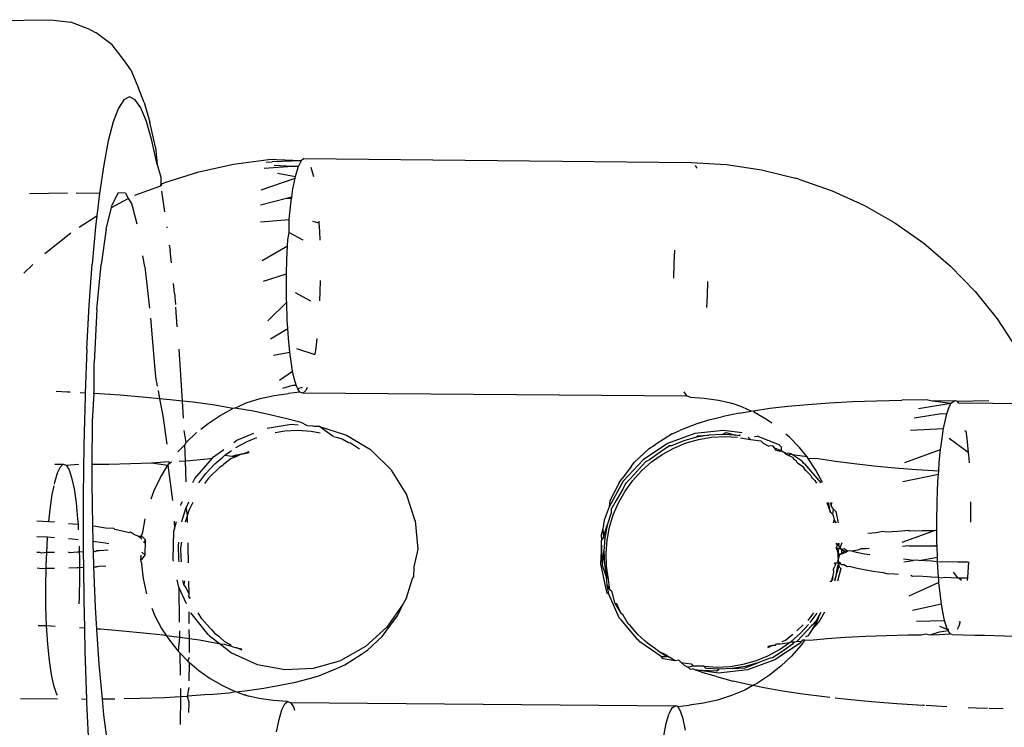
# Model space of a CAD drawing. Units: inches. Extents: x 45 to 917, y 51 to 921.
# Drawn here: x 637 to 639, y 715 to 716 of the extents above; entities that cross this region are included whole.
import ezdxf

# ---------------------------------------------------------------- set-up
doc = ezdxf.new("R2010")
doc.units = ezdxf.units.IN
doc.header["$MEASUREMENT"] = 0
doc.layers.add('VP-EQ', color=7, linetype='Continuous', true_color=0x8a3492)

# ---------------------------------------------------------------- blocks, each defined once
blk = doc.blocks.new('1333')
at = {"color": 7}
for p, q in [((204.6575, 209.5873), (205.2982, 209.5962)), ((205.2982, 209.5962), (205.3498, 209.5901)), ((205.398, 209.5708), (205.3498, 209.5901)), ((205.398, 209.5708), (205.4144, 209.5627)), ((205.4557, 209.5317), (205.4144, 209.5627)), ((205.4874, 209.491), (205.4557, 209.5317)), ((205.503, 209.4681), (205.4874, 209.491)), ((205.503, 209.4681), (205.5224, 209.4213)), ((205.4998, 209.399), (205.4856, 209.3918)), ((205.5142, 209.3919), (205.4998, 209.399)), ((205.5373, 209.3848), (205.5224, 209.4213)), ((205.4856, 209.3918), (205.4717, 209.3707)), ((205.5287, 209.3708), (205.5142, 209.3919)), ((205.5373, 209.3848), (205.5519, 209.3344)), ((205.4717, 209.3707), (205.4583, 209.3356)), ((205.543, 209.3358), (205.5287, 209.3708)), ((205.4583, 209.3356), (205.4456, 209.2871)), ((205.557, 209.2874), (205.543, 209.3358)), ((205.5661, 209.2706), (205.5519, 209.3344)), ((205.4456, 209.2871), (205.4338, 209.2258)), ((205.5706, 209.226), (205.557, 209.2874)), ((205.5661, 209.2706), (205.5706, 209.226)), ((205.4338, 209.2258), (205.4228, 209.1522)), ((205.5706, 209.226), (205.5796, 209.194)), ((205.6767, 209.2079), (205.7654, 209.2275)), ((205.7654, 209.2275), (205.8553, 209.239)), ((205.8437, 209.2171), (205.9165, 209.2225)), ((205.849, 209.2325), (205.8641, 209.2336)), ((205.9382, 209.2356), (205.8553, 209.239)), ((205.9382, 209.2356), (205.8641, 209.2336)), ((205.8699, 209.2248), (205.9165, 209.2225)), ((205.9165, 209.2225), (205.9316, 209.2218)), ((205.9237, 209.1955), (205.9316, 209.2218)), ((205.9382, 209.2356), (205.9316, 209.2218)), ((205.9457, 209.2421), (205.9382, 209.2356)), ((205.9457, 209.2421), (206.9353, 209.2316)), ((206.9353, 209.2316), (207.0254, 209.2265)), ((206.9458, 209.224), (206.9499, 209.2174)), ((207.0254, 209.2265), (207.1146, 209.2131)), ((205.5901, 209.1802), (205.6767, 209.2079)), ((205.8779, 209.2046), (205.9237, 209.1955)), ((205.9229, 209.1914), (205.9237, 209.1955)), ((205.963, 209.2198), (205.967, 209.2077)), ((205.967, 209.2077), (205.9696, 209.1958)), ((207.1146, 209.2131), (207.2019, 209.1916)), ((205.5134, 209.1478), (205.5802, 209.1715)), ((205.5796, 209.194), (205.5795, 209.1757)), ((205.5795, 209.1757), (205.582, 209.1768)), ((205.5802, 209.1715), (205.5795, 209.1757)), ((205.5795, 209.1757), (205.5827, 209.1725)), ((205.5802, 209.1715), (205.582, 209.1768)), ((205.582, 209.1768), (205.5901, 209.1802)), ((205.8365, 209.1618), (205.9229, 209.1914)), ((205.9176, 209.1646), (205.9229, 209.1914)), ((207.2106, 209.1888), (207.2019, 209.1916)), ((207.2106, 209.1888), (207.2959, 209.1592)), ((205.3413, 209.1528), (205.2444, 209.1514)), ((205.4228, 209.1522), (205.3631, 209.1531)), ((205.4228, 209.1522), (205.4162, 209.0956)), ((205.4553, 209.1234), (205.4718, 209.1546)), ((205.4718, 209.1546), (205.4892, 209.1537)), ((205.4892, 209.1537), (205.4966, 209.1396)), ((205.5836, 209.1525), (205.5826, 209.1581)), ((205.5903, 209.1055), (205.5836, 209.1525)), ((205.9146, 209.144), (205.9176, 209.1646)), ((207.2959, 209.1592), (207.378, 209.1219)), ((205.4536, 209.1167), (205.4966, 209.1396)), ((205.4536, 209.1167), (205.4553, 209.1234)), ((205.4966, 209.1396), (205.5047, 209.1267)), ((205.5047, 209.1267), (205.5066, 209.1208)), ((205.5066, 209.1208), (205.5187, 209.0747)), ((205.8349, 209.1235), (205.9014, 209.1406)), ((205.9014, 209.1406), (205.9146, 209.144)), ((205.9014, 209.1406), (205.9141, 209.1401)), ((205.9079, 209.0857), (205.9121, 209.1263)), ((205.9121, 209.1263), (205.9141, 209.1401)), ((205.9146, 209.144), (205.9141, 209.1401)), ((207.378, 209.1219), (207.4561, 209.0771)), ((205.3712, 209.0661), (205.4162, 209.0956)), ((205.4162, 209.0956), (205.4129, 209.0673)), ((205.4401, 209.0613), (205.4536, 209.1167)), ((205.8347, 209.0797), (205.9079, 209.0857)), ((205.9076, 209.0823), (205.9079, 209.0857)), ((205.908, 209.053), (205.9076, 209.0823)), ((205.9671, 209.0817), (205.9839, 209.0772)), ((205.9836, 209.0815), (205.9839, 209.0772)), ((205.9839, 209.0772), (205.9852, 209.0557)), ((207.4561, 209.0771), (207.5297, 209.0252)), ((205.2832, 208.9992), (205.3495, 209.0519)), ((205.4129, 209.0673), (205.4042, 208.9719)), ((205.4401, 209.0613), (205.4271, 208.971)), ((205.5961, 209.0649), (205.5958, 209.0676)), ((205.9042, 209.0341), (205.908, 209.053)), ((205.908, 209.053), (205.943, 209.0337)), ((205.9852, 209.0557), (205.986, 209.0332)), ((205.6014, 209.0205), (205.6041, 209.0063)), ((205.9035, 209.0184), (205.9042, 209.0341)), ((207.5297, 209.0252), (207.598, 208.9667)), ((205.6068, 208.9752), (205.6041, 209.0063)), ((205.8384, 208.9809), (205.9035, 209.0184)), ((205.902, 208.9831), (205.9035, 209.0184)), ((206.8916, 208.9726), (206.8931, 209.0079)), ((205.2294, 208.9489), (205.2531, 208.9714)), ((205.3968, 208.8673), (205.4042, 208.9719)), ((205.4166, 208.8559), (205.4271, 208.971)), ((205.5388, 208.9652), (205.534, 208.9935)), ((205.9013, 208.947), (205.902, 208.9831)), ((206.8909, 208.9364), (206.8916, 208.9726)), ((205.5388, 208.9652), (205.5511, 208.8594)), ((205.8422, 208.9288), (205.9013, 208.947)), ((205.901, 208.9309), (205.9013, 208.947)), ((207.598, 208.9667), (207.6607, 208.9021)), ((205.6148, 208.8974), (205.612, 208.9227)), ((205.9014, 208.879), (205.901, 208.9309)), ((205.9869, 208.93), (205.9864, 208.9016)), ((206.9766, 208.9272), (206.976, 208.8911)), ((205.6148, 208.8974), (205.6173, 208.8685)), ((205.9228, 208.8994), (205.9623, 208.8784)), ((205.9864, 208.9016), (205.9854, 208.8781)), ((207.6607, 208.9021), (207.717, 208.8319)), ((205.8532, 208.8273), (205.9016, 208.8752)), ((205.9016, 208.8752), (205.9014, 208.879)), ((205.9031, 208.8291), (205.9016, 208.8752)), ((206.976, 208.8911), (206.9747, 208.8609)), ((205.3908, 208.7545), (205.3968, 208.8673)), ((205.4166, 208.8559), (205.4091, 208.7207)), ((205.6219, 208.8122), (205.6179, 208.8616)), ((205.5536, 208.8336), (205.5634, 208.7128)), ((205.9045, 208.8076), (205.9031, 208.8291)), ((207.717, 208.8319), (207.7665, 208.7567)), ((205.86, 208.7809), (205.9045, 208.8076)), ((205.9061, 208.7826), (205.9045, 208.8076)), ((205.9096, 208.7473), (205.9061, 208.7826)), ((205.9787, 208.7818), (205.9763, 208.7585)), ((205.3908, 208.7545), (205.3864, 208.6426)), ((205.6345, 208.6353), (205.6266, 208.7549)), ((205.8675, 208.7394), (205.9096, 208.7473)), ((205.9102, 208.7409), (205.9096, 208.7473)), ((205.9263, 208.7567), (205.9737, 208.7408)), ((205.9763, 208.7585), (205.9737, 208.7408)), ((205.4094, 208.6414), (205.4091, 208.7207)), ((205.9153, 208.7054), (205.9102, 208.7409)), ((205.5634, 208.7128), (205.565, 208.6938)), ((205.565, 208.6938), (205.567, 208.678)), ((205.8834, 208.6757), (205.9167, 208.6988)), ((205.9167, 208.6988), (205.9153, 208.7054)), ((205.9213, 208.677), (205.9167, 208.6988)), ((205.567, 208.678), (205.5692, 208.6663)), ((205.9261, 208.6627), (205.9213, 208.677)), ((205.3412, 208.6451), (205.312, 208.6463)), ((205.3483, 208.6447), (205.3412, 208.6451)), ((205.3864, 208.6426), (205.3737, 208.6433)), ((205.3864, 208.6426), (205.3861, 208.6348)), ((205.5692, 208.6663), (205.5704, 208.6602)), ((205.5726, 208.6493), (205.5767, 208.6283)), ((205.8913, 208.6555), (205.9176, 208.6632)), ((205.9352, 208.6452), (205.906, 208.6413)), ((205.9176, 208.6632), (205.9261, 208.6627)), ((205.928, 208.6568), (205.9261, 208.6627)), ((205.9302, 208.6533), (205.928, 208.6568)), ((205.9412, 208.6566), (205.9302, 208.6533)), ((205.9352, 208.6452), (205.9302, 208.6533)), ((205.9427, 208.6426), (205.9352, 208.6452)), ((205.9502, 208.6492), (205.9427, 208.6426)), ((206.9248, 208.6346), (205.9427, 208.6426)), ((205.9537, 208.6565), (205.9502, 208.6492)), ((206.9248, 208.6346), (206.9176, 208.6462)), ((205.3861, 208.6348), (205.383, 208.5096)), ((205.4049, 208.5709), (205.4094, 208.6414)), ((205.4094, 208.6414), (205.4068, 208.6415)), ((205.4763, 208.6369), (205.4094, 208.6414)), ((205.5411, 208.6317), (205.4763, 208.6369)), ((205.5767, 208.6283), (205.5411, 208.6317)), ((205.6033, 208.6257), (205.5767, 208.6283)), ((205.5767, 208.6283), (205.5853, 208.5847)), ((205.6352, 208.6222), (205.6033, 208.6257)), ((205.6352, 208.6222), (205.6345, 208.6353)), ((205.6624, 208.6191), (205.6352, 208.6222)), ((205.6375, 208.5781), (205.6352, 208.6222)), ((205.7179, 208.612), (205.6624, 208.6191)), ((205.7693, 208.6042), (205.7982, 208.6175)), ((205.7982, 208.6175), (205.8334, 208.6287)), ((205.8334, 208.6287), (205.8694, 208.6367)), ((205.8694, 208.6367), (205.906, 208.6413)), ((206.9323, 208.6321), (206.9248, 208.6346)), ((206.9323, 208.6321), (206.9689, 208.63)), ((206.9689, 208.63), (207.0052, 208.6245)), ((207.0052, 208.6245), (207.032, 208.6185)), ((207.032, 208.6185), (207.038, 208.6165)), ((207.2338, 208.6138), (207.2888, 208.6177)), ((207.2888, 208.6177), (207.3475, 208.6208)), ((207.3475, 208.6208), (207.4092, 208.623)), ((207.4092, 208.623), (207.4735, 208.6244)), ((207.5398, 208.625), (207.4735, 208.6244)), ((207.5161, 208.603), (207.5993, 208.6166)), ((207.5398, 208.625), (207.5519, 208.6224)), ((207.5519, 208.6224), (207.6098, 208.6239)), ((207.5519, 208.6224), (207.5993, 208.6166)), ((207.5927, 208.6027), (207.5993, 208.6166)), ((207.5993, 208.6166), (207.6098, 208.6239)), ((207.6098, 208.6239), (207.615, 208.6221)), ((207.615, 208.6221), (207.6963, 208.6238)), ((207.615, 208.6221), (207.6176, 208.618)), ((207.6176, 208.618), (207.8346, 208.6157)), ((205.7641, 208.6031), (205.7179, 208.612)), ((205.7314, 208.5856), (205.7641, 208.6031)), ((205.7693, 208.6042), (205.7641, 208.6031)), ((205.8163, 208.596), (205.7693, 208.6042)), ((205.8583, 208.5874), (205.8163, 208.596)), ((207.038, 208.6165), (207.0407, 208.6158)), ((207.0661, 208.6067), (207.0407, 208.6158)), ((207.058, 208.5909), (207.0884, 208.5965)), ((207.0884, 208.5965), (207.0661, 208.6067)), ((207.0884, 208.5965), (207.0944, 208.5976)), ((207.0944, 208.5976), (207.1362, 208.6037)), ((207.0989, 208.5918), (207.0944, 208.5976)), ((207.1302, 208.5738), (207.0989, 208.5918)), ((207.1362, 208.6037), (207.1827, 208.6091)), ((207.1827, 208.6091), (207.2338, 208.6138)), ((207.589, 208.5899), (207.5927, 208.6027)), ((205.4044, 208.4609), (205.4049, 208.5709)), ((205.5853, 208.5847), (205.5949, 208.5124)), ((205.7004, 208.5653), (205.7314, 208.5856)), ((205.895, 208.5785), (205.8583, 208.5874)), ((205.9386, 208.5671), (205.895, 208.5785)), ((205.9548, 208.5591), (205.9386, 208.5671)), ((206.9536, 208.566), (206.9805, 208.5744)), ((206.9805, 208.5744), (207.0135, 208.5821)), ((207.058, 208.5909), (207.0135, 208.5821)), ((207.1416, 208.5658), (207.1302, 208.5738)), ((207.5053, 208.5792), (207.5751, 208.5905)), ((207.5751, 208.5905), (207.589, 208.5899)), ((207.5804, 208.552), (207.5858, 208.5788)), ((207.5858, 208.5788), (207.589, 208.5899)), ((205.6445, 208.5167), (205.6392, 208.5467)), ((205.6445, 208.5167), (205.6714, 208.5422)), ((205.6819, 208.5506), (205.7004, 208.5653)), ((205.9131, 208.562), (205.8515, 208.5518)), ((205.8722, 208.5419), (205.8971, 208.5459)), ((205.8971, 208.5459), (205.9304, 208.5475)), ((205.9306, 208.5608), (205.9131, 208.562)), ((205.9304, 208.5475), (205.9641, 208.5452)), ((205.9691, 208.5581), (205.9548, 208.5591)), ((205.9641, 208.5452), (205.9871, 208.541)), ((205.9718, 208.5573), (205.9691, 208.5581)), ((205.9853, 208.557), (205.9718, 208.5573)), ((205.9853, 208.557), (206.054, 208.5355)), ((205.9988, 208.5473), (205.9853, 208.557)), ((206.0207, 208.5321), (205.9988, 208.5473)), ((206.8863, 208.5382), (206.9081, 208.5475)), ((206.9536, 208.566), (206.9081, 208.5475)), ((207.0183, 208.5471), (206.9446, 208.539)), ((207.0153, 208.5372), (207.0239, 208.5417)), ((207.0652, 208.5409), (207.0183, 208.5471)), ((207.0239, 208.5417), (207.0483, 208.5353)), ((207.4957, 208.5476), (207.5804, 208.552)), ((207.574, 208.5088), (207.5795, 208.5472)), ((207.5795, 208.5472), (207.5804, 208.552)), ((207.634, 208.5466), (207.6373, 208.5456)), ((207.6373, 208.5456), (207.64, 208.5264)), ((205.6411, 208.5102), (205.6445, 208.5167)), ((205.7662, 208.5165), (205.7742, 208.5222)), ((205.7713, 208.5035), (205.8005, 208.5192)), ((205.7742, 208.5222), (205.8178, 208.5403)), ((205.8005, 208.5192), (205.8253, 208.5291)), ((206.0207, 208.5321), (206.0282, 208.5298)), ((206.0282, 208.5298), (206.043, 208.5261)), ((206.043, 208.5261), (206.0591, 208.5165)), ((206.054, 208.5355), (206.1156, 208.4986)), ((206.0591, 208.5165), (206.0647, 208.5155)), ((206.8863, 208.5382), (206.8438, 208.511)), ((206.9446, 208.539), (206.8747, 208.5135)), ((206.9166, 208.5205), (206.8851, 208.5075)), ((206.9486, 208.5297), (206.9166, 208.5205)), ((206.9222, 208.5151), (206.9542, 208.5243)), ((206.9816, 208.5353), (206.9486, 208.5297)), ((206.9486, 208.5297), (206.9502, 208.5335)), ((206.9502, 208.5335), (206.9816, 208.5353)), ((206.9542, 208.5243), (206.9872, 208.5299)), ((207.0153, 208.5372), (206.9816, 208.5353)), ((206.9872, 208.5299), (207.021, 208.5318)), ((207.0483, 208.5353), (207.0153, 208.5372)), ((207.021, 208.5318), (207.054, 208.5299)), ((207.059, 208.5335), (207.0483, 208.5353)), ((207.059, 208.5335), (207.0616, 208.5367)), ((207.0617, 208.5286), (207.0867, 208.5243)), ((207.0867, 208.5243), (207.0811, 208.5298)), ((207.0867, 208.5243), (207.1134, 208.5204)), ((207.0974, 208.5318), (207.104, 208.5324)), ((207.1598, 208.5104), (207.104, 208.5324)), ((207.1134, 208.5204), (207.119, 208.5149)), ((207.1869, 208.5297), (207.1773, 208.5379)), ((207.212, 208.5039), (207.1869, 208.5297)), ((207.6435, 208.4912), (207.5944, 208.5266)), ((207.64, 208.5264), (207.6435, 208.4912)), ((205.383, 208.5096), (205.3814, 208.3804)), ((205.6231, 208.4923), (205.6411, 208.5102)), ((205.6427, 208.4697), (205.6411, 208.5102)), ((205.7148, 208.4795), (205.7408, 208.4982)), ((205.743, 208.4841), (205.7604, 208.496)), ((205.7897, 208.4873), (205.8056, 208.4937)), ((206.0647, 208.5155), (206.0874, 208.5002)), ((206.1184, 208.4959), (206.1156, 208.4986)), ((206.1695, 208.4456), (206.1184, 208.4959)), ((206.8283, 208.5008), (206.7906, 208.466)), ((206.8747, 208.5135), (206.8125, 208.472)), ((206.8283, 208.5008), (206.8438, 208.511)), ((206.8557, 208.4914), (206.8284, 208.4722)), ((206.8803, 208.508), (206.8557, 208.4914)), ((206.8613, 208.4859), (206.8908, 208.5021)), ((206.8851, 208.5075), (206.8803, 208.508)), ((206.8908, 208.5021), (206.9222, 208.5151)), ((207.119, 208.5149), (207.1335, 208.5072)), ((207.1437, 208.5077), (207.1335, 208.5072)), ((207.1493, 208.5022), (207.1437, 208.5077)), ((207.1511, 208.4965), (207.1493, 208.5022)), ((207.1654, 208.4955), (207.1493, 208.5022)), ((207.1624, 208.4935), (207.1511, 208.4965)), ((207.1598, 208.5104), (207.1654, 208.505)), ((207.1654, 208.4955), (207.1624, 208.4935)), ((207.1654, 208.505), (207.1654, 208.4955)), ((207.1695, 208.4923), (207.1654, 208.4955)), ((207.1725, 208.4915), (207.1695, 208.4923)), ((207.1695, 208.4923), (207.175, 208.4908)), ((207.1782, 208.4861), (207.1725, 208.4915)), ((207.2316, 208.4794), (207.212, 208.5039)), ((207.481, 208.4653), (207.5729, 208.4987)), ((207.5694, 208.4649), (207.5729, 208.4987)), ((207.5729, 208.4987), (207.574, 208.5088)), ((207.6435, 208.4912), (207.6441, 208.4848)), ((205.5559, 208.4645), (205.6004, 208.4681)), ((205.6004, 208.4681), (205.601, 208.4627)), ((205.601, 208.4627), (205.6067, 208.4672)), ((205.627, 208.4686), (205.6427, 208.4697)), ((205.6427, 208.4697), (205.6543, 208.4706)), ((205.6449, 208.416), (205.6427, 208.4697)), ((205.6543, 208.4706), (205.6984, 208.4746)), ((205.6666, 208.4245), (205.7119, 208.4762)), ((205.6984, 208.4746), (205.7119, 208.4762)), ((205.7119, 208.4762), (205.7148, 208.4795)), ((205.7176, 208.4621), (205.7386, 208.4793)), ((205.7386, 208.4793), (205.743, 208.4841)), ((205.76, 208.4752), (205.7397, 208.4599)), ((205.743, 208.4841), (205.7613, 208.4816)), ((205.76, 208.4752), (205.7738, 208.4813)), ((205.7613, 208.4816), (205.7745, 208.4846)), ((205.7613, 208.4816), (205.7738, 208.4813)), ((205.7738, 208.4813), (205.7858, 208.4875)), ((205.7745, 208.4846), (205.7858, 208.4875)), ((205.7858, 208.4875), (205.7897, 208.4873)), ((205.7897, 208.4873), (205.8059, 208.4905)), ((206.8125, 208.472), (206.7618, 208.4172)), ((206.7822, 208.4549), (206.7906, 208.466)), ((206.8182, 208.4666), (206.8028, 208.4496)), ((206.8084, 208.4442), (206.834, 208.4667)), ((206.8284, 208.4722), (206.8182, 208.4666)), ((206.834, 208.4667), (206.8613, 208.4859)), ((207.175, 208.4908), (207.1782, 208.4861)), ((207.1829, 208.4889), (207.1782, 208.4861)), ((207.1843, 208.483), (207.1782, 208.4861)), ((207.1899, 208.4875), (207.1829, 208.4889)), ((207.1899, 208.4875), (207.1843, 208.483)), ((207.1932, 208.4786), (207.1843, 208.483)), ((207.1945, 208.4851), (207.1899, 208.4875)), ((207.1932, 208.4786), (207.1996, 208.4719)), ((207.2191, 208.4815), (207.1945, 208.4851)), ((207.2194, 208.4677), (207.1945, 208.4851)), ((207.2049, 208.4699), (207.1996, 208.4719)), ((207.2052, 208.4665), (207.2049, 208.4699)), ((207.2052, 208.4665), (207.2083, 208.464)), ((207.2316, 208.4794), (207.2191, 208.4815)), ((207.2226, 208.464), (207.2194, 208.4677)), ((207.2345, 208.4758), (207.2316, 208.4794)), ((207.2543, 208.4457), (207.2345, 208.4758)), ((207.2596, 208.4746), (207.2345, 208.4758)), ((207.3038, 208.468), (207.2596, 208.4746)), ((207.3515, 208.4618), (207.3038, 208.468)), ((207.6441, 208.4848), (207.6455, 208.4641)), ((205.3085, 208.4612), (205.3306, 208.461)), ((205.3157, 208.439), (205.3231, 208.4545)), ((205.3231, 208.4545), (205.3306, 208.461)), ((205.3306, 208.461), (205.338, 208.4584)), ((205.338, 208.4584), (205.3699, 208.4608)), ((205.338, 208.4584), (205.3452, 208.4469)), ((205.3452, 208.4469), (205.3519, 208.4266)), ((205.4041, 208.4126), (205.4044, 208.4609)), ((205.4044, 208.4609), (205.4468, 208.4612)), ((205.4468, 208.4612), (205.5025, 208.4625)), ((205.5025, 208.4625), (205.5559, 208.4645)), ((205.5559, 208.4645), (205.5981, 208.4588)), ((205.5791, 208.427), (205.5981, 208.4588)), ((205.5981, 208.4588), (205.601, 208.4627)), ((205.5981, 208.4588), (205.6098, 208.368)), ((205.6949, 208.4376), (205.7176, 208.4621)), ((205.7312, 208.4541), (205.7019, 208.4251)), ((205.7312, 208.4541), (205.7397, 208.4599)), ((206.2075, 208.3846), (206.1695, 208.4456)), ((206.7822, 208.4549), (206.7597, 208.425)), ((206.8028, 208.4496), (206.7801, 208.4247)), ((206.7858, 208.4192), (206.8084, 208.4442)), ((207.2083, 208.464), (207.2195, 208.4558)), ((207.2195, 208.4558), (207.2238, 208.4498)), ((207.225, 208.4623), (207.2226, 208.464)), ((207.2295, 208.4444), (207.2238, 208.4498)), ((207.225, 208.4623), (207.2667, 208.4131)), ((207.2295, 208.4444), (207.2407, 208.4324)), ((207.2713, 208.4139), (207.2543, 208.4457)), ((207.4022, 208.4562), (207.3515, 208.4618)), ((207.4556, 208.4512), (207.4022, 208.4562)), ((207.5111, 208.4467), (207.4556, 208.4512)), ((207.5679, 208.4429), (207.5111, 208.4467)), ((207.5673, 208.4352), (207.5679, 208.4429)), ((207.5679, 208.4429), (207.5694, 208.4649)), ((205.3088, 208.4151), (205.3157, 208.439)), ((205.3519, 208.4266), (205.358, 208.3983)), ((205.563, 208.3936), (205.5791, 208.427)), ((205.6612, 208.4145), (205.6666, 208.4245)), ((205.6767, 208.413), (205.6949, 208.4376)), ((205.7019, 208.4251), (205.6917, 208.4116)), ((206.7618, 208.4172), (206.7255, 208.352)), ((206.751, 208.4136), (206.7597, 208.425)), ((206.7662, 208.3922), (206.7858, 208.4192)), ((206.7801, 208.4247), (206.7674, 208.4117)), ((207.2407, 208.4324), (207.2425, 208.4285)), ((207.2455, 208.4249), (207.2425, 208.4285)), ((207.2512, 208.4195), (207.2455, 208.4249)), ((207.2512, 208.4195), (207.2558, 208.4127)), ((207.4763, 208.4171), (207.5673, 208.4352)), ((207.5638, 208.3657), (207.566, 208.4167)), ((207.566, 208.4167), (207.5673, 208.4352)), ((205.3025, 208.3835), (205.307, 208.4059)), ((205.3079, 208.4103), (205.3088, 208.4151)), ((205.358, 208.3983), (205.3631, 208.3627)), ((205.406, 208.3033), (205.4041, 208.4126)), ((205.555, 208.3724), (205.563, 208.3936)), ((206.751, 208.4136), (206.7275, 208.3675)), ((206.7605, 208.3976), (206.7437, 208.368)), ((206.7494, 208.3626), (206.7662, 208.3922)), ((206.7674, 208.4117), (206.7605, 208.3976)), ((205.297, 208.3451), (205.3025, 208.3835)), ((205.3814, 208.3804), (205.3813, 208.2485)), ((205.6322, 208.3601), (205.6352, 208.3659)), ((206.2302, 208.3163), (206.2075, 208.3846)), ((206.7275, 208.3675), (206.7255, 208.352)), ((206.7437, 208.368), (206.7311, 208.3465)), ((207.5629, 208.3135), (207.5638, 208.3657)), ((205.2938, 208.3143), (205.297, 208.3451)), ((205.3631, 208.3627), (205.3672, 208.3211)), ((205.631, 208.3557), (205.6322, 208.3601)), ((205.634, 208.3182), (205.6442, 208.3507)), ((205.6503, 208.3644), (205.6442, 208.3507)), ((205.6477, 208.3317), (205.6442, 208.3507)), ((205.6511, 208.3431), (205.6477, 208.3317)), ((205.6614, 208.3634), (205.6511, 208.3431)), ((206.7255, 208.352), (206.7125, 208.3179)), ((206.7311, 208.3465), (206.7305, 208.3371)), ((206.7361, 208.3317), (206.7494, 208.3626)), ((207.282, 208.3628), (207.29, 208.3417)), ((207.2855, 208.3629), (207.29, 208.3417)), ((207.2919, 208.3376), (207.29, 208.3417)), ((207.2907, 208.3631), (207.293, 208.3544)), ((207.2936, 208.3632), (207.293, 208.3544)), ((207.2992, 208.3458), (207.293, 208.3544)), ((207.2975, 208.3322), (207.2992, 208.3458)), ((207.2992, 208.3458), (207.3048, 208.3404)), ((207.3048, 208.3404), (207.311, 208.3115)), ((207.649, 208.3648), (207.6492, 208.3364)), ((205.2631, 208.3162), (205.2938, 208.3143)), ((205.3672, 208.3211), (205.3689, 208.3074)), ((205.5336, 208.2871), (205.5397, 208.3212)), ((205.6137, 208.3153), (205.615, 208.2959)), ((205.615, 208.2959), (205.62, 208.3148)), ((205.6331, 208.3136), (205.634, 208.3182)), ((205.6477, 208.3317), (205.6419, 208.3128)), ((205.6482, 208.3122), (205.6477, 208.3317)), ((206.2302, 208.3163), (206.2364, 208.2442)), ((206.7125, 208.3179), (206.7099, 208.2957)), ((206.7305, 208.3371), (206.7208, 208.3053)), ((206.7264, 208.2999), (206.7361, 208.3317)), ((207.2919, 208.3376), (207.2975, 208.3322)), ((207.2975, 208.3322), (207.2989, 208.3269)), ((207.2989, 208.3269), (207.3007, 208.3186)), ((207.2989, 208.3112), (207.3007, 208.3186)), ((207.3007, 208.3186), (207.3031, 208.3113)), ((207.3066, 208.3114), (207.3007, 208.3186)), ((207.6492, 208.3364), (207.6488, 208.3125)), ((205.2938, 208.3143), (205.3077, 208.3135)), ((205.3438, 208.3097), (205.3553, 208.3088)), ((205.3553, 208.3088), (205.3689, 208.3074)), ((205.3689, 208.3074), (205.3689, 208.2937)), ((205.406, 208.3033), (205.4128, 208.3025)), ((205.4067, 208.2635), (205.406, 208.3033)), ((205.4128, 208.3025), (205.4388, 208.2988)), ((205.4388, 208.2988), (205.4589, 208.2973)), ((205.4589, 208.2973), (205.4618, 208.2949)), ((205.4618, 208.2949), (205.4818, 208.2907)), ((205.4818, 208.2907), (205.4989, 208.2863)), ((205.6112, 208.2173), (205.6134, 208.2898)), ((205.6134, 208.2898), (205.615, 208.2959)), ((206.7099, 208.2957), (206.7056, 208.2803)), ((206.7099, 208.2957), (206.7112, 208.2748)), ((206.7112, 208.2748), (206.7208, 208.3053)), ((206.7208, 208.3053), (206.7146, 208.272)), ((206.7203, 208.2666), (206.7264, 208.2999)), ((207.4078, 208.2866), (207.425, 208.2896)), ((207.425, 208.2896), (207.4347, 208.2886)), ((207.4347, 208.2886), (207.4634, 208.2901)), ((207.4634, 208.2901), (207.4904, 208.2924)), ((207.4748, 208.262), (207.5576, 208.2915)), ((207.4904, 208.2924), (207.4937, 208.2911)), ((207.4937, 208.2911), (207.526, 208.2916)), ((207.526, 208.2916), (207.5576, 208.2915)), ((207.5576, 208.2915), (207.5631, 208.2935)), ((207.5631, 208.2935), (207.5629, 208.3135)), ((207.5633, 208.2616), (207.5631, 208.2935)), ((205.2906, 208.2748), (205.2631, 208.2751)), ((205.2891, 208.253), (205.2906, 208.2748)), ((205.3077, 208.2727), (205.2906, 208.2748)), ((205.3541, 208.2692), (205.3438, 208.27)), ((205.3689, 208.2677), (205.3541, 208.2692)), ((205.4989, 208.2863), (205.5025, 208.288)), ((205.5025, 208.288), (205.5125, 208.2818)), ((205.5125, 208.2818), (205.5224, 208.2772)), ((205.5224, 208.2772), (205.5304, 208.2779)), ((205.5224, 208.2772), (205.5289, 208.2726)), ((205.5289, 208.2726), (205.5304, 208.2779)), ((205.5289, 208.2726), (205.5305, 208.2698)), ((205.5304, 208.2779), (205.5336, 208.2871)), ((205.5304, 208.2779), (205.541, 208.2678)), ((205.541, 208.2678), (205.5352, 208.2604)), ((205.5398, 208.2282), (205.541, 208.2678)), ((206.7056, 208.2803), (206.7064, 208.2665)), ((206.7058, 208.2543), (206.7064, 208.2665)), ((206.7112, 208.2748), (206.7064, 208.2665)), ((206.7146, 208.272), (206.7112, 208.2748)), ((206.7146, 208.272), (206.7122, 208.2387)), ((206.7179, 208.2333), (206.7203, 208.2666)), ((207.387, 208.2845), (207.4078, 208.2866)), ((205.2883, 208.2353), (205.2891, 208.253)), ((205.3709, 208.2519), (205.3714, 208.2367)), ((205.3813, 208.2485), (205.3814, 208.2372)), ((205.4116, 208.2629), (205.4067, 208.2635)), ((205.4069, 208.2521), (205.4067, 208.2635)), ((205.4074, 208.2387), (205.4069, 208.2521)), ((205.4376, 208.2592), (205.4116, 208.2629)), ((205.4163, 208.2393), (205.4124, 208.2373)), ((205.423, 208.2398), (205.4163, 208.2393)), ((205.4452, 208.2418), (205.423, 208.2398)), ((205.4472, 208.2575), (205.4376, 208.2592)), ((205.6249, 208.2524), (205.6257, 208.2622)), ((205.6259, 208.2186), (205.6249, 208.2524)), ((205.6323, 208.2615), (205.6299, 208.2471)), ((205.6299, 208.2471), (205.63, 208.2421)), ((205.63, 208.2421), (205.632, 208.2112)), ((205.65, 208.2491), (205.6497, 208.2599)), ((205.6507, 208.2094), (205.65, 208.2491)), ((206.2364, 208.2442), (206.2266, 208.199)), ((206.7058, 208.2543), (206.7034, 208.2062)), ((206.7088, 208.2026), (206.7058, 208.2543)), ((207.3089, 208.2539), (207.3058, 208.2594)), ((207.3062, 208.2472), (207.3089, 208.2539)), ((207.3062, 208.2472), (207.3119, 208.2314)), ((207.3116, 208.2456), (207.3062, 208.2472)), ((207.3112, 208.2595), (207.3089, 208.2539)), ((207.3114, 208.2522), (207.3089, 208.2539)), ((207.3114, 208.2522), (207.3143, 208.2596)), ((207.3158, 208.2492), (207.3114, 208.2522)), ((207.3116, 208.2456), (207.3158, 208.2492)), ((207.3119, 208.2314), (207.3116, 208.2456)), ((207.3196, 208.2433), (207.3116, 208.2456)), ((207.3201, 208.2597), (207.3158, 208.2492)), ((207.3196, 208.2433), (207.3158, 208.2492)), ((207.3196, 208.2433), (207.3193, 208.2348)), ((207.3264, 208.2445), (207.3196, 208.2433)), ((207.3278, 208.2377), (207.3196, 208.2433)), ((207.3348, 208.2389), (207.3264, 208.2445)), ((207.3402, 208.2401), (207.3348, 208.2389)), ((207.3455, 208.2389), (207.3402, 208.2401)), ((207.3616, 208.2417), (207.3455, 208.2389)), ((207.3689, 208.2448), (207.3616, 208.2417)), ((207.3815, 208.2444), (207.3689, 208.2448)), ((207.3901, 208.2453), (207.3815, 208.2444)), ((207.4892, 208.2528), (207.4757, 208.2509)), ((207.4925, 208.2514), (207.4892, 208.2528)), ((207.5248, 208.2519), (207.4925, 208.2514)), ((207.5577, 208.2519), (207.5248, 208.2519)), ((207.5614, 208.2532), (207.5577, 208.2519)), ((207.5636, 208.2518), (207.5577, 208.2519)), ((207.5636, 208.2518), (207.5633, 208.2616)), ((207.5646, 208.2231), (207.5636, 208.2518)), ((205.2707, 208.2354), (205.2633, 208.2356)), ((205.2748, 208.234), (205.2707, 208.2354)), ((205.2883, 208.2353), (205.2748, 208.234)), ((205.2869, 208.202), (205.2883, 208.2353)), ((205.3036, 208.2353), (205.2883, 208.2353)), ((205.308, 208.2353), (205.3036, 208.2353)), ((205.3469, 208.2345), (205.344, 208.2359)), ((205.367, 208.2365), (205.3469, 208.2345)), ((205.3714, 208.2367), (205.367, 208.2365)), ((205.3814, 208.2372), (205.3714, 208.2367)), ((205.3714, 208.2367), (205.3718, 208.2246)), ((205.3718, 208.2246), (205.372, 208.1972)), ((205.3814, 208.2372), (205.3818, 208.1977)), ((205.4124, 208.2373), (205.4074, 208.2387)), ((205.409, 208.1992), (205.4074, 208.2387)), ((205.5291, 208.224), (205.5277, 208.2169)), ((205.5277, 208.2169), (205.5323, 208.2185)), ((205.5277, 208.2169), (205.5311, 208.2051)), ((205.5291, 208.224), (205.5303, 208.2284)), ((205.5398, 208.2282), (205.5312, 208.2364)), ((205.5323, 208.2185), (205.5398, 208.2282)), ((205.612, 208.2131), (205.6112, 208.2173)), ((205.6269, 208.2117), (205.6259, 208.2186)), ((206.7088, 208.2026), (206.7122, 208.2387)), ((206.7122, 208.2387), (206.7136, 208.2057)), ((206.7192, 208.2002), (206.7179, 208.2333)), ((207.3119, 208.2314), (207.3086, 208.2312)), ((207.3119, 208.2314), (207.3101, 208.2274)), ((207.3101, 208.2274), (207.3108, 208.2169)), ((207.3102, 208.2094), (207.3108, 208.2169)), ((207.3133, 208.229), (207.3108, 208.2169)), ((207.3108, 208.2169), (207.3116, 208.2116)), ((207.3183, 208.2315), (207.3119, 208.2314)), ((207.3183, 208.2315), (207.3133, 208.229)), ((207.3303, 208.2354), (207.3183, 208.2315)), ((207.3193, 208.2348), (207.3183, 208.2315)), ((207.3278, 208.2377), (207.3193, 208.2348)), ((207.3348, 208.2389), (207.3278, 208.2377)), ((207.3348, 208.2389), (207.3303, 208.2354)), ((207.3575, 208.2357), (207.3455, 208.2389)), ((207.3783, 208.2315), (207.3575, 208.2357)), ((207.3919, 208.2292), (207.3783, 208.2315)), ((207.4857, 208.2178), (207.4781, 208.2185)), ((207.4785, 208.212), (207.5023, 208.215)), ((207.5023, 208.215), (207.4857, 208.2178)), ((207.5089, 208.2159), (207.5023, 208.215)), ((207.5172, 208.2153), (207.5089, 208.2159)), ((207.5172, 208.2153), (207.5646, 208.2231)), ((207.5503, 208.2132), (207.5172, 208.2153)), ((207.565, 208.2116), (207.5646, 208.2231)), ((205.2638, 208.1959), (205.2696, 208.1958)), ((205.2696, 208.1958), (205.2736, 208.1944)), ((205.2736, 208.1944), (205.2868, 208.1957)), ((205.286, 208.1498), (205.2868, 208.1957)), ((205.2868, 208.1957), (205.2869, 208.202)), ((205.2868, 208.1957), (205.3024, 208.1956)), ((205.3024, 208.1956), (205.3084, 208.1957)), ((205.3444, 208.1963), (205.3658, 208.1969)), ((205.3658, 208.1969), (205.372, 208.1972)), ((205.372, 208.1972), (205.3818, 208.1977)), ((205.372, 208.1972), (205.3722, 208.1727)), ((205.3818, 208.1977), (205.3827, 208.1155)), ((205.409, 208.1992), (205.4218, 208.2001)), ((205.4131, 208.0958), (205.409, 208.1992)), ((205.4112, 208.1977), (205.4218, 208.2001)), ((205.4218, 208.2001), (205.4389, 208.2017)), ((205.5355, 208.1687), (205.5311, 208.2051)), ((206.2266, 208.199), (206.2258, 208.1723)), ((206.7034, 208.2062), (206.7189, 208.1342)), ((206.7187, 208.1724), (206.7088, 208.2026)), ((206.7136, 208.2057), (206.7187, 208.1724)), ((206.7244, 208.167), (206.7192, 208.2002)), ((207.2992, 208.1931), (207.3026, 208.2002)), ((207.2998, 208.185), (207.2992, 208.1931)), ((207.3038, 208.2056), (207.3011, 208.2091)), ((207.3038, 208.2056), (207.3026, 208.2002)), ((207.3094, 208.2001), (207.3031, 208.1675)), ((207.3031, 208.1675), (207.3125, 208.1997)), ((207.3038, 208.2056), (207.3041, 208.2092)), ((207.3041, 208.2092), (207.3102, 208.2094)), ((207.3181, 208.1943), (207.3093, 208.1625)), ((207.3127, 208.2063), (207.3094, 208.2001)), ((207.3102, 208.2094), (207.3146, 208.2095)), ((207.3102, 208.2094), (207.3127, 208.2063)), ((207.3116, 208.2116), (207.3146, 208.2095)), ((207.3127, 208.2063), (207.3125, 208.1997)), ((207.3125, 208.1997), (207.3181, 208.1943)), ((207.3146, 208.2095), (207.3127, 208.2063)), ((207.3146, 208.2095), (207.3184, 208.2044)), ((207.3184, 208.2044), (207.3252, 208.2049)), ((207.3252, 208.2049), (207.3336, 208.1993)), ((207.3336, 208.1993), (207.339, 208.2005)), ((207.339, 208.2005), (207.3563, 208.1961)), ((207.3563, 208.1961), (207.3771, 208.1919)), ((207.3771, 208.1919), (207.4002, 208.188)), ((207.565, 208.2116), (207.5503, 208.2132)), ((207.5675, 208.1727), (207.565, 208.2116)), ((207.5751, 208.2107), (207.565, 208.2116)), ((207.5939, 208.2113), (207.5751, 208.2107)), ((207.6171, 208.2106), (207.5939, 208.2113)), ((207.6445, 208.2108), (207.6171, 208.2106)), ((207.6445, 208.2108), (207.6427, 208.185)), ((205.3722, 208.1727), (205.3713, 208.1205)), ((205.5431, 208.1329), (205.5355, 208.1687)), ((205.6257, 208.1467), (205.6219, 208.1652)), ((205.639, 208.1539), (205.6364, 208.1638)), ((206.208, 208.1199), (206.223, 208.1694)), ((206.223, 208.1694), (206.2258, 208.1723)), ((206.7208, 208.1522), (206.7187, 208.1724)), ((206.7187, 208.1724), (206.7244, 208.167)), ((206.7275, 208.1404), (206.7244, 208.167)), ((207.2941, 208.162), (207.2975, 208.173)), ((207.2975, 208.173), (207.296, 208.1639)), ((207.2975, 208.173), (207.2998, 208.185)), ((207.3031, 208.1675), (207.3015, 208.1623)), ((207.4002, 208.188), (207.4261, 208.1844)), ((207.4261, 208.1844), (207.4342, 208.1818)), ((207.4342, 208.1818), (207.4547, 208.181)), ((207.4547, 208.181), (207.4651, 208.18)), ((207.4965, 208.1772), (207.5011, 208.1754)), ((207.5011, 208.1754), (207.5161, 208.1757)), ((207.5161, 208.1757), (207.5491, 208.1736)), ((207.5491, 208.1736), (207.5675, 208.1727)), ((207.568, 208.1651), (207.5675, 208.1727)), ((207.5675, 208.1727), (207.574, 208.171)), ((207.5686, 208.1587), (207.568, 208.1651)), ((207.574, 208.171), (207.5823, 208.172)), ((207.5823, 208.172), (207.6159, 208.1709)), ((207.605, 208.1852), (207.6159, 208.1709)), ((207.6159, 208.1709), (207.6194, 208.1709)), ((207.6194, 208.1709), (207.6412, 208.1705)), ((207.6194, 208.1709), (207.6258, 208.1645)), ((207.6412, 208.1705), (207.6405, 208.1643)), ((207.6427, 208.185), (207.6412, 208.1705)), ((205.2863, 208.0979), (205.286, 208.1498)), ((205.6457, 208.104), (205.6257, 208.1467)), ((205.6257, 208.1467), (205.6267, 208.0571)), ((205.6405, 208.1634), (205.639, 208.1539)), ((205.6449, 208.145), (205.639, 208.1539)), ((205.652, 208.1287), (205.6449, 208.145)), ((205.652, 208.1287), (205.6514, 208.1623)), ((206.7275, 208.1404), (206.7208, 208.1522)), ((206.7245, 208.1287), (206.7208, 208.1522)), ((206.7331, 208.135), (206.7275, 208.1404)), ((207.2897, 208.1618), (207.2941, 208.162)), ((207.5686, 208.1587), (207.4916, 208.1238)), ((207.5721, 208.1235), (207.5686, 208.1587)), ((205.3713, 208.1205), (205.3706, 208.1044)), ((205.3827, 208.1155), (205.3844, 208.0421)), ((205.5441, 208.1298), (205.5431, 208.1329)), ((205.6511, 208.1226), (205.652, 208.1287)), ((205.654, 208.1171), (205.6511, 208.1226)), ((205.6511, 208.1226), (205.6559, 208.1197)), ((206.208, 208.1199), (206.199, 208.1045)), ((206.7189, 208.1342), (206.7245, 208.1287)), ((206.7513, 208.0682), (206.7245, 208.1287)), ((206.7397, 208.1099), (206.7331, 208.135)), ((207.5748, 208.1043), (207.5721, 208.1235)), ((205.288, 208.0479), (205.2863, 208.0979)), ((205.4166, 208.0399), (205.4131, 208.0958)), ((205.5567, 208.0929), (205.5649, 208.0734)), ((206.199, 208.1045), (206.1574, 208.0444)), ((206.1845, 208.0737), (206.199, 208.1045)), ((206.7414, 208.1047), (206.7397, 208.1099)), ((206.7414, 208.1047), (206.7556, 208.0804)), ((206.7453, 208.1045), (206.7414, 208.1047)), ((206.7556, 208.0804), (206.7453, 208.1045)), ((207.5006, 208.0883), (207.5748, 208.1043)), ((207.5772, 208.0879), (207.5748, 208.1043)), ((205.5649, 208.0734), (205.5818, 208.0416)), ((205.6525, 208.0542), (205.6524, 208.0836)), ((205.7011, 208.0256), (205.6563, 208.0816)), ((205.6849, 208.0663), (205.6749, 208.0811)), ((205.7048, 208.0433), (205.6849, 208.0663)), ((206.1766, 208.0622), (206.1845, 208.0737)), ((206.7569, 208.0628), (206.7513, 208.0682)), ((206.7612, 208.075), (206.7556, 208.0804)), ((206.7744, 208.0535), (206.7612, 208.075)), ((207.2339, 208.0619), (207.2489, 208.0816)), ((207.2391, 208.0563), (207.2572, 208.0808)), ((207.2562, 208.0628), (207.2628, 208.0754)), ((207.2628, 208.0754), (207.2571, 208.0603)), ((207.2762, 208.0831), (207.2619, 208.0574)), ((207.267, 208.0826), (207.2628, 208.0754)), ((207.5827, 208.0618), (207.5772, 208.0879)), ((205.288, 208.0479), (205.2661, 208.0482)), ((205.291, 208.0014), (205.288, 208.0479)), ((205.3094, 208.0464), (205.288, 208.0479)), ((205.3844, 208.0421), (205.372, 208.0429)), ((205.3844, 208.0421), (205.3857, 207.9829)), ((205.4258, 208.0393), (205.4166, 208.0399)), ((205.4224, 207.9502), (205.4166, 208.0399)), ((205.4816, 208.0348), (205.4258, 208.0393)), ((205.5818, 208.0416), (205.594, 208.023)), ((205.6527, 208.015), (205.6526, 208.0387)), ((205.7048, 208.0433), (205.7091, 208.0389)), ((205.7048, 208.0433), (205.7069, 208.041)), ((205.7069, 208.041), (205.7091, 208.0389)), ((205.7091, 208.0389), (205.7168, 208.0297)), ((206.1574, 208.0444), (206.1033, 207.9952)), ((206.1456, 208.0212), (206.1766, 208.0622)), ((206.7987, 208.0123), (206.7569, 208.0628)), ((206.78, 208.048), (206.7744, 208.0535)), ((206.7935, 208.0316), (206.78, 208.048)), ((207.2051, 208.0352), (207.2218, 208.0506)), ((207.2147, 208.0293), (207.2352, 208.0515)), ((207.2429, 208.0483), (207.2197, 208.0232)), ((207.2429, 208.0483), (207.2562, 208.0628)), ((207.2571, 208.0603), (207.2429, 208.0483)), ((207.2571, 208.0603), (207.2434, 208.0375)), ((207.2619, 208.0574), (207.2434, 208.0375)), ((207.5109, 208.0599), (207.5827, 208.0618)), ((207.5699, 208.0474), (207.5899, 208.0393)), ((207.5899, 208.0393), (207.5827, 208.0618)), ((207.5921, 208.0358), (207.5899, 208.0393)), ((207.5899, 208.0393), (207.5938, 208.0393)), ((207.6194, 208.0472), (207.6155, 208.0391)), ((207.6194, 208.0592), (207.6226, 208.0582)), ((207.6226, 208.0582), (207.6194, 208.0472)), ((205.5352, 208.0297), (205.4816, 208.0348)), ((205.5862, 208.024), (205.5352, 208.0297)), ((205.594, 208.023), (205.5862, 208.024)), ((205.594, 208.023), (205.6017, 208.0115)), ((205.6276, 208.0187), (205.594, 208.023)), ((205.6276, 208.0187), (205.6242, 207.9834)), ((205.6273, 208.0357), (205.6276, 208.0187)), ((205.634, 208.0179), (205.6276, 208.0187)), ((205.6527, 208.015), (205.634, 208.0179)), ((205.6783, 208.0112), (205.6527, 208.015)), ((205.6529, 207.9834), (205.6527, 208.015)), ((205.7039, 208.0228), (205.7011, 208.0256)), ((205.7039, 208.0228), (205.7325, 208.0013)), ((205.7168, 208.0297), (205.7281, 208.0215)), ((205.7312, 208.0187), (205.7281, 208.0215)), ((205.7435, 208.007), (205.7312, 208.0187)), ((206.1079, 207.9863), (206.1456, 208.0212)), ((206.7991, 208.0262), (206.7935, 208.0316)), ((206.8177, 208.0092), (206.7991, 208.0262)), ((207.1764, 208.0115), (207.1953, 208.0265)), ((207.1896, 208.0073), (207.2147, 208.0293)), ((207.2197, 208.0232), (207.2055, 208.008)), ((207.2341, 208.023), (207.2275, 208.0202)), ((207.238, 208.0285), (207.2341, 208.023)), ((207.2434, 208.0375), (207.238, 208.0285)), ((207.2386, 208.0117), (207.2826, 208.0158)), ((207.2826, 208.0158), (207.33, 208.0191)), ((207.33, 208.0191), (207.3805, 208.0218)), ((207.3805, 208.0218), (207.4337, 208.0237)), ((207.4337, 208.0237), (207.4891, 208.025)), ((207.4891, 208.025), (207.5228, 208.0252)), ((207.5228, 208.0252), (207.534, 208.028)), ((207.534, 208.028), (207.5462, 208.0254)), ((207.5462, 208.0254), (207.5701, 208.0328)), ((207.5462, 208.0254), (207.5702, 208.0257)), ((207.5701, 208.0328), (207.5921, 208.0358)), ((207.5702, 208.0257), (207.5971, 208.0277)), ((207.5971, 208.0277), (207.5921, 208.0358)), ((207.6023, 208.026), (207.5971, 208.0277)), ((207.6023, 208.026), (207.6605, 208.0246)), ((207.6605, 208.0246), (207.6846, 208.0243)), ((207.6846, 208.0243), (207.762, 208.0215)), ((205.2951, 207.9598), (205.291, 208.0014)), ((205.6017, 208.0115), (205.6242, 207.9834)), ((205.7187, 208.0041), (205.6783, 208.0112)), ((205.7325, 208.0013), (205.7187, 208.0041)), ((205.7325, 208.0013), (205.7607, 207.979)), ((205.7429, 208.0005), (205.7325, 208.0013)), ((205.7549, 207.9967), (205.7429, 208.0005)), ((205.7545, 208.0017), (205.7435, 208.007)), ((205.7576, 208.0001), (205.7545, 208.0017)), ((205.7549, 207.9967), (205.7576, 208.0001)), ((205.7589, 207.9958), (205.7549, 207.9967)), ((205.7576, 208.0001), (205.7589, 207.9958)), ((205.7676, 207.9932), (205.7589, 207.9958)), ((205.7706, 207.9921), (205.7676, 207.9932)), ((205.7741, 207.9923), (205.7706, 207.9921)), ((205.7877, 207.9858), (205.7741, 207.9923)), ((205.7741, 207.9923), (205.7865, 207.9891)), ((206.1033, 207.9952), (206.0395, 207.9597)), ((206.8013, 208.0104), (206.7987, 208.0123)), ((206.8043, 208.0069), (206.8013, 208.0104)), ((206.8583, 207.9696), (206.8043, 208.0069)), ((206.8233, 208.0037), (206.8177, 208.0092)), ((206.8441, 207.9898), (206.8233, 208.0037)), ((206.8498, 207.9843), (206.8441, 207.9898)), ((207.1309, 207.9929), (207.1448, 207.9986)), ((207.1311, 207.9961), (207.1448, 207.9986)), ((207.1312, 207.9714), (207.1612, 207.9875)), ((207.1448, 207.9986), (207.1509, 207.9991)), ((207.2112, 208.0025), (207.149, 207.9611)), ((207.1509, 207.9991), (207.1532, 208.002)), ((207.1532, 208.002), (207.1626, 208.0019)), ((207.1612, 207.9875), (207.187, 208.0054)), ((207.1626, 208.0019), (207.187, 208.0054)), ((207.1945, 208.0013), (207.1668, 207.9821)), ((207.1677, 208.0079), (207.1764, 208.0115)), ((207.187, 208.0054), (207.1896, 208.0073)), ((207.1896, 208.0073), (207.1985, 208.0071)), ((207.2162, 207.9985), (207.1917, 207.9706)), ((207.1985, 208.0071), (207.1945, 208.0013)), ((207.1985, 208.0071), (207.2055, 208.008)), ((207.2055, 208.008), (207.2174, 208.0093)), ((207.2174, 208.0093), (207.2112, 208.0025)), ((207.2262, 208.0122), (207.2162, 207.9985)), ((207.2204, 208.0125), (207.2174, 208.0093)), ((207.2204, 208.0125), (207.2262, 208.0122)), ((207.2262, 208.0122), (207.2386, 208.0117)), ((205.3857, 207.9829), (205.3899, 207.8612)), ((205.6242, 207.9834), (205.6283, 207.9792)), ((205.6283, 207.9792), (205.6492, 207.9576)), ((205.6283, 207.9792), (205.6293, 207.9219)), ((205.6492, 207.9576), (205.6528, 207.9682)), ((205.6529, 207.9802), (205.6529, 207.9834)), ((205.7607, 207.979), (205.8263, 207.9495)), ((206.0503, 207.9488), (206.0929, 207.976)), ((206.0929, 207.976), (206.1079, 207.9863)), ((206.8723, 207.9696), (206.8498, 207.9843)), ((206.8498, 207.9843), (206.8732, 207.9732)), ((206.8639, 207.9642), (206.8583, 207.9696)), ((206.8583, 207.9696), (206.8723, 207.9696)), ((206.8946, 207.959), (206.8639, 207.9642)), ((206.8788, 207.9678), (206.8723, 207.9696)), ((206.8732, 207.9732), (206.8788, 207.9678)), ((206.8946, 207.959), (206.8788, 207.9678)), ((207.1024, 207.9597), (207.1312, 207.9714)), ((207.1368, 207.9659), (207.1059, 207.9534)), ((207.1434, 207.9665), (207.1368, 207.9659)), ((207.1668, 207.9821), (207.1434, 207.9665)), ((207.1917, 207.9706), (207.1648, 207.945)), ((205.3002, 207.9242), (205.2951, 207.9598)), ((205.4307, 207.8615), (205.4224, 207.9502)), ((205.6492, 207.9576), (205.6527, 207.9546)), ((205.6524, 207.9076), (205.6527, 207.9546)), ((205.6527, 207.9546), (205.6766, 207.9342)), ((205.8263, 207.9495), (205.8972, 207.9362)), ((205.8972, 207.9362), (205.9696, 207.9396)), ((205.9696, 207.9396), (206.0395, 207.9597)), ((205.9834, 207.9208), (206.029, 207.9394)), ((206.029, 207.9394), (206.0503, 207.9488)), ((206.9037, 207.9602), (206.8946, 207.959)), ((206.9037, 207.9602), (206.9093, 207.9548)), ((206.9093, 207.9548), (206.9176, 207.9479)), ((206.9093, 207.9548), (206.9352, 207.9508)), ((206.9176, 207.9479), (206.9266, 207.9426)), ((206.9323, 207.9372), (206.9266, 207.9426)), ((206.9297, 207.9422), (206.9266, 207.9426)), ((206.9408, 207.9454), (206.9297, 207.9422)), ((206.9323, 207.9372), (206.9386, 207.9379)), ((206.9352, 207.9508), (206.9408, 207.9454)), ((206.9455, 207.9354), (206.9386, 207.9379)), ((206.9683, 207.9449), (206.9408, 207.9454)), ((206.9683, 207.9449), (207.0015, 207.9428)), ((206.9739, 207.9394), (206.9683, 207.9449)), ((207.0072, 207.9374), (206.9739, 207.9394)), ((206.9998, 207.9329), (207.0072, 207.9374)), ((207.0015, 207.9428), (207.0346, 207.9444)), ((207.0402, 207.939), (207.0072, 207.9374)), ((207.0346, 207.9444), (207.068, 207.9498)), ((207.0737, 207.9444), (207.0402, 207.939)), ((207.0402, 207.939), (207.0735, 207.941)), ((207.068, 207.9498), (207.1024, 207.9597)), ((207.0735, 207.941), (207.1059, 207.9534)), ((207.1059, 207.9534), (207.0737, 207.9444)), ((207.149, 207.9611), (207.0791, 207.9356)), ((207.1648, 207.945), (207.1357, 207.922)), ((205.3062, 207.8959), (205.3002, 207.9242)), ((205.6766, 207.9342), (205.706, 207.9134)), ((205.706, 207.9134), (205.7373, 207.8955)), ((205.9239, 207.9045), (205.9568, 207.9124)), ((205.9568, 207.9124), (205.9834, 207.9208)), ((206.966, 207.928), (206.9455, 207.9354)), ((207.0054, 207.9275), (206.9455, 207.9354)), ((206.9455, 207.9354), (206.9998, 207.9329)), ((206.9996, 207.9183), (206.966, 207.928)), ((206.9996, 207.9183), (207.043, 207.9069)), ((207.0791, 207.9356), (207.0054, 207.9275)), ((207.1357, 207.922), (207.1047, 207.9016)), ((205.3129, 207.8756), (205.3062, 207.8959)), ((205.6298, 207.8884), (205.6299, 207.8855)), ((205.6481, 207.8686), (205.6523, 207.8907)), ((205.7373, 207.8955), (205.7701, 207.8806)), ((205.8012, 207.8828), (205.8429, 207.8889)), ((205.8429, 207.8889), (205.8793, 207.8957)), ((205.8793, 207.8957), (205.9239, 207.9045)), ((207.0799, 207.8981), (207.043, 207.9069)), ((207.0931, 207.8954), (207.0721, 207.8842)), ((207.0931, 207.8954), (207.0799, 207.8981)), ((207.1047, 207.9016), (207.0931, 207.8954)), ((207.122, 207.8896), (207.0931, 207.8954)), ((207.1689, 207.8815), (207.122, 207.8896)), ((205.2212, 207.8626), (205.3161, 207.8616)), ((205.3158, 207.8711), (205.3129, 207.8756)), ((205.4307, 207.8615), (205.4625, 207.8618)), ((205.4858, 207.8623), (205.5272, 207.8632)), ((205.5272, 207.8632), (205.5892, 207.8655)), ((205.5892, 207.8655), (205.6298, 207.8677)), ((205.6298, 207.8677), (205.6295, 207.796)), ((205.6299, 207.8855), (205.6298, 207.8677)), ((205.6298, 207.8677), (205.6481, 207.8686)), ((205.7034, 207.8726), (205.6481, 207.8686)), ((205.652, 207.8527), (205.6481, 207.8686)), ((205.7034, 207.8726), (205.7546, 207.8773)), ((205.7546, 207.8773), (205.7701, 207.8806)), ((205.7701, 207.8806), (205.7732, 207.8795)), ((205.7732, 207.8795), (205.8012, 207.8828)), ((205.7732, 207.8795), (205.7955, 207.8714)), ((205.7982, 207.8708), (205.7955, 207.8714)), ((205.7982, 207.8708), (205.8042, 207.8687)), ((205.831, 207.8627), (205.8042, 207.8687)), ((205.8672, 207.8573), (205.831, 207.8627)), ((207.038, 207.8698), (207.0028, 207.8586)), ((207.0721, 207.8842), (207.038, 207.8698)), ((207.2203, 207.8738), (207.1689, 207.8815)), ((207.2757, 207.8667), (207.2203, 207.8738)), ((207.2898, 207.8651), (207.2757, 207.8667)), ((207.3346, 207.8602), (207.3032, 207.8637)), ((205.3774, 207.8613), (205.3899, 207.8612)), ((205.3899, 207.8612), (205.3902, 207.8522)), ((205.3902, 207.8522), (205.3961, 207.7248)), ((205.4344, 207.821), (205.4307, 207.8615)), ((205.6516, 207.8271), (205.652, 207.8527)), ((205.9039, 207.8552), (205.8672, 207.8573)), ((205.889, 207.8332), (205.8964, 207.8486)), ((205.8964, 207.8486), (205.9039, 207.8552)), ((205.9039, 207.8552), (205.9114, 207.8526)), ((205.9114, 207.8526), (205.9185, 207.841)), ((205.9114, 207.8526), (206.8958, 207.8438)), ((205.9185, 207.841), (205.9213, 207.8328)), ((206.8854, 207.8369), (206.8786, 207.8226)), ((206.8958, 207.8438), (206.8854, 207.8369)), ((206.9009, 207.8421), (206.8958, 207.8438)), ((206.9009, 207.8421), (206.9302, 207.8459)), ((206.9081, 207.8305), (206.9009, 207.8421)), ((206.9668, 207.8506), (206.9302, 207.8459)), ((207.0028, 207.8586), (206.9668, 207.8506)), ((207.3965, 207.8543), (207.3346, 207.8602)), ((207.461, 207.8492), (207.3965, 207.8543)), ((207.5274, 207.8447), (207.461, 207.8492)), ((207.5316, 207.8445), (207.5274, 207.8447)), ((207.5891, 207.8414), (207.5357, 207.8443)), ((207.664, 207.8382), (207.6433, 207.8391)), ((207.6928, 207.8374), (207.664, 207.8382)), ((207.7329, 207.8362), (207.6965, 207.8373)), ((205.4488, 207.7134), (205.4344, 207.821)), ((205.8821, 207.8093), (205.889, 207.8332)), ((206.8717, 207.7987), (206.8786, 207.8226)), ((206.9148, 207.8102), (206.9081, 207.8305)), ((205.8758, 207.7777), (205.8821, 207.8093)), ((206.8654, 207.7671), (206.8717, 207.7987)), ((206.9209, 207.7819), (206.9148, 207.8102))]:
    blk.add_line(p, q, dxfattribs=at)

msp = doc.modelspace()

# ---------------------------------------------------------------- block references
at = {"layer": 'VP-EQ'}
msp.add_blockref('1333', (431.3544, 506.887), dxfattribs=at)
msp.add_blockref('1333', (431.3544, 506.887), dxfattribs=at)

doc.saveas('drawing.dxf')
